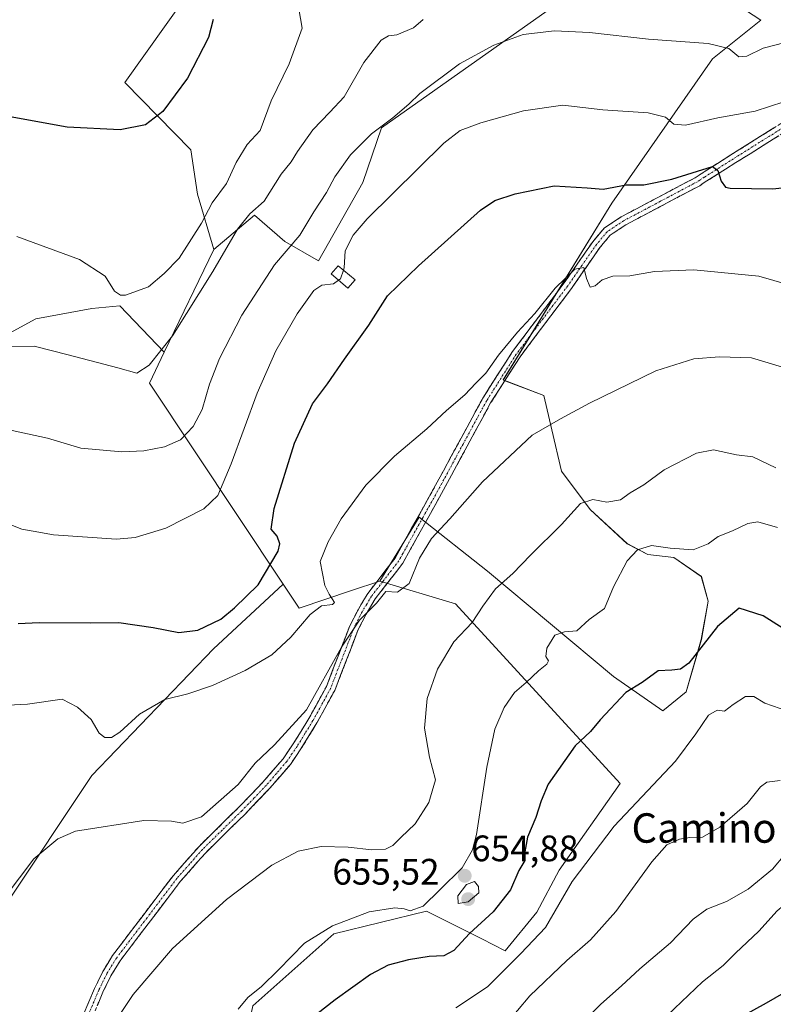
# Model space of a CAD drawing. Units: metres. Extents: x 573470 to 576928, y 4714941 to 4717291.
# Drawn here: x 575029 to 575234, y 4716346 to 4716614 of the extents above; entities that cross this region are included whole.
import ezdxf
from ezdxf.enums import TextEntityAlignment as Align

# ---------------------------------------------------------------- set-up
doc = ezdxf.new("R2010")
doc.units = ezdxf.units.M
doc.header["$MEASUREMENT"] = 0
doc.linetypes.add('TRAZO_Y_PUNTO', pattern=[1, 0.5, -0.25, 0, -0.25])
doc.linetypes.add('TRAZOSX2', pattern=[1.5, 1, -0.5])
for name, color, linetype, lineweight in [('Camino', 19, 'TRAZOSX2', 0), ('Camino Cxs', 19, 'Continuous', 0), ('Camino eje', 19, 'TRAZO_Y_PUNTO', 0), ('Carátula', 7, 'Continuous', 5), ('Cultivos herbáceos CxS', 92, 'Continuous', 0), ('Cultivos leñosos CxS', 92, 'Continuous', 0), ('Curva de nivel maestra', 36, 'Continuous', 30), ('Curva de nivel normal', 36, 'Continuous', 0), ('Edificación ligera', 1, 'Continuous', 0), ('Edificación ligera Cxs', 1, 'Continuous', 0), ('Pastizal CxS', 92, 'Continuous', 0), ('Punto de cota en terreno', 7, 'Continuous', 0), ('Rótulo de punto de cota en terreno', 19, 'Continuous', 0), ('Texto cartográfico', 19, 'Continuous', 0)]:
    doc.layers.add(name, color=color, linetype=linetype, lineweight=lineweight)
doc.styles.add('Arial', font='txt', dxfattribs={"height": 0.2})

# ---------------------------------------------------------------- blocks, each defined once
blk = doc.blocks.new('*U154')
at = {"layer": 'Pastizal CxS', "color": 92, "linetype": 'Continuous', "lineweight": 0}
for points in [[(575092.3883, 4716346.0019, 652.2608), (575114.4769, 4716365.6007, 653.0612), (575139.6399, 4716371.7567, 654.3601), (575150.1903, 4716366.4425, 648.875), (575154.7187, 4716364.1615, 647.7558), (575161.0309, 4716360.9821, 645.0575), (575169.6971, 4716371.4943, 645.7963), (575175.7755, 4716382.8907, 645.4612), (575192.3687, 4716406.4575, 647.1334), (575147.5335, 4716455.3629, 660.8181), (575126.9337, 4716461.4783, 665.1489), (575137.6285, 4716478.9115, 665.491), (575156.2503, 4716464.2391, 660.2708), (575190.5595, 4716435.5225, 650.32), (575203.9849, 4716426.1991, 648.3796), (575210.3247, 4716431.4201, 647.2542), (575214.4275, 4716445.5917, 649.0515), (575216.2925, 4716456.0339, 651.2521), (575214.4279, 4716462.7469, 652.3454), (575206.9689, 4716467.9681, 653.0949), (575199.8837, 4716468.7139, 653.7437), (575194.2895, 4716471.6973, 654.833), (575184.2205, 4716481.0209, 658.5278), (575176.3893, 4716491.4633, 661.7514), (575173.7787, 4716502.6515, 664.0542), (575171.5415, 4716511.9749, 665.8612), (575160.5143, 4716516.2161, 667.2729), (575190.0457, 4716564.3541, 672.9291), (575217.5113, 4716603.5939, 683.9224), (575230.5905, 4716614.0587, 686.1725), (575219.9473, 4716621.1711, 687.726)], [(575172.4697, 4716616.6075, 685.5744), (575127.4191, 4716584.8149, 683.2876), (575122.3291, 4716569.9789, 681.1797), (575110.2633, 4716548.6581, 681.092), (575101.1087, 4716553.8909, 684.2249), (575092.8329, 4716561.0953, 688.4697), (575087.0395, 4716556.1809, 688.9035), (575081.7885, 4716551.7263, 689.8846), (575077.3359, 4716566.7925, 695.6273), (575075.5551, 4716578.7945, 697.9179), (575057.6167, 4716597.1011, 701.6765), (575090.8303, 4716643.9157, 701.694)]]:
    blk.add_polyline3d(points, dxfattribs=at)
blk = doc.blocks.new('*U192')
at = {"layer": 'Curva de nivel normal', "color": 36, "linetype": 'Continuous', "lineweight": 0}
blk.add_polyline3d([(575022.12, 4716427.58, 670), (575031.11, 4716428, 670), (575040.57, 4716429.39, 670), (575044.68, 4716427.24, 670), (575048.43, 4716423.86, 670), (575050.61, 4716420.16, 670), (575052.11, 4716418.93, 670), (575053.96, 4716418.99, 670), (575056.22, 4716420.46, 670), (575061.55, 4716425.29, 670), (575068.5, 4716429.28, 670), (575074.74, 4716430.83, 670), (575081.41, 4716433.15, 670), (575090.3, 4716437.16, 670), (575097.59, 4716441.49, 670), (575102.77, 4716446.23, 670), (575108.02, 4716452.47, 670), (575111.07, 4716454.79, 670), (575114.09, 4716455.18, 670), (575114.62, 4716455.69, 670), (575113.18, 4716458, 670), (575112.04, 4716460.34, 670), (575110.75, 4716466.82, 670), (575112.93, 4716472.2, 670), (575116.46, 4716478.43, 670), (575123.13, 4716487.58, 670), (575130.92, 4716495.48, 670), (575139.72, 4716502.94, 670), (575145.07, 4716507.91, 670), (575150.11, 4716512.2, 670), (575153.07, 4716515.37, 670), (575155.81, 4716518.06, 670), (575159.25, 4716522.95, 670), (575164.42, 4716529.22, 670), (575169.13, 4716534.27, 670), (575174.68, 4716541.17, 670), (575180.05, 4716546.34, 670), (575182.47, 4716546.83, 670), (575183.22, 4716543.79, 670), (575184.18, 4716541.47, 670), (575185.57, 4716541.79, 670), (575187.42, 4716543.44, 670), (575190.32, 4716544.48, 670), (575195.02, 4716544.53, 670), (575201.7, 4716545.76, 670), (575212.4, 4716546.17, 670), (575230.09, 4716544.44, 670), (575246.42, 4716539.74, 670)], dxfattribs=at)
blk = doc.blocks.new('*U194')
at = {"layer": 'Curva de nivel normal', "color": 36, "linetype": 'Continuous', "lineweight": 0}
blk.add_polyline3d([(575237.42, 4716519.4, 665), (575228.06, 4716522.28, 665), (575219.4, 4716522.5, 665), (575212.4, 4716521.94, 665), (575202.06, 4716518.73, 665), (575184.02, 4716509.92, 665), (575176.08, 4716505.7, 665), (575168.39, 4716501.23, 665), (575154.86, 4716488.56, 665), (575145.98, 4716478.48, 665), (575141.02, 4716473.09, 665), (575137.79, 4716467.79, 665), (575134.98, 4716460.83, 665), (575131.75, 4716458.5, 665), (575128.57, 4716458.69, 665), (575126.06, 4716455.5, 665), (575121.45, 4716450.85, 665), (575116.55, 4716443.56, 665), (575107.02, 4716426.53, 665), (575098.34, 4716417, 665), (575093.07, 4716411.98, 665), (575088.43, 4716406.2, 665), (575078.43, 4716397.38, 665), (575073.41, 4716395.64, 665), (575070.3, 4716396.21, 665), (575062.77, 4716396.38, 665), (575044.16, 4716393.47, 665), (575039.39, 4716391.45, 665), (575032.88, 4716385.98, 665), (575025.07, 4716375.6, 665)], dxfattribs=at)
blk = doc.blocks.new('*U205')
at = {"layer": 'Curva de nivel normal', "color": 36, "linetype": 'Continuous', "lineweight": 0}
blk.add_polyline3d([(575088.41, 4716345.08, 655), (575091.07, 4716348.29, 655), (575094.74, 4716351.2, 655), (575099.41, 4716355.74, 655), (575106.5, 4716363, 655), (575114.1, 4716367.74, 655), (575124.04, 4716371.57, 655), (575131.07, 4716372.68, 655), (575133.58, 4716372.39, 655), (575135.23, 4716371.79, 655), (575138.74, 4716373.12, 655), (575143.3, 4716377.49, 655), (575149.4, 4716383.51, 655), (575152.19, 4716388.46, 655), (575153.25, 4716392.57, 655), (575156.03, 4716410.9, 655), (575158.25, 4716421.21, 655), (575160.77, 4716427.12, 655), (575163.58, 4716431.2, 655), (575166.79, 4716433.89, 655), (575170.09, 4716437.13, 655), (575172.38, 4716438.9, 655), (575172.81, 4716439.86, 655), (575172.15, 4716440.97, 655), (575172.38, 4716443.23, 655), (575174.54, 4716446.81, 655), (575177.24, 4716447.68, 655), (575180.57, 4716447.98, 655), (575183.87, 4716451.1, 655), (575188.06, 4716454.03, 655), (575190.56, 4716459.93, 655), (575194.27, 4716466.99, 655), (575197.06, 4716470.05, 655), (575200.86, 4716471.23, 655), (575205.91, 4716470.44, 655), (575212.18, 4716470.05, 655), (575216.26, 4716471.61, 655), (575219.03, 4716473.64, 655), (575222.9, 4716475.19, 655), (575227.12, 4716477.18, 655), (575229.78, 4716477.62, 655), (575235.19, 4716476.06, 655)], dxfattribs=at)
blk = doc.blocks.new('*U208')
at = {"layer": 'Curva de nivel normal', "color": 36, "linetype": 'Continuous', "lineweight": 0}
blk.add_polyline3d([(575234.71, 4716492.29, 660), (575228.43, 4716495.3, 660), (575224.04, 4716495.88, 660), (575217.76, 4716497.19, 660), (575213.13, 4716496.33, 660), (575204.31, 4716491.79, 660), (575198.79, 4716487.74, 660), (575195.06, 4716485.54, 660), (575192.4, 4716483.66, 660), (575188.73, 4716483, 660), (575184.93, 4716483.74, 660), (575181.6, 4716482.64, 660), (575176.35, 4716476.9, 660), (575167.97, 4716468.59, 660), (575163.12, 4716463.57, 660), (575158.46, 4716459.4, 660), (575154.97, 4716454.73, 660), (575152.1, 4716450.23, 660), (575147.14, 4716445.02, 660), (575142.66, 4716437.56, 660), (575139.86, 4716429.57, 660), (575139.13, 4716421.5, 660), (575140.47, 4716413.6, 660), (575142.08, 4716407.45, 660), (575140.27, 4716401.3, 660), (575136.61, 4716395.46, 660), (575132.68, 4716391.76, 660), (575130.47, 4716389.56, 660), (575128.47, 4716388.64, 660), (575124.78, 4716388.45, 660), (575118.33, 4716389.17, 660), (575111.03, 4716389.36, 660), (575104.74, 4716388.05, 660), (575097.59, 4716384.25, 660), (575085.29, 4716374.88, 660), (575070.54, 4716361.6, 660), (575059.9, 4716349.07, 660), (575054.75, 4716341.43, 660)], dxfattribs=at)
blk = doc.blocks.new('*U211')
at = {"layer": 'Curva de nivel normal', "color": 36, "linetype": 'Continuous', "lineweight": 0}
for points in [[(575117.0552, 4716546.1196, 680), (575117.25, 4716546.7, 680), (575117.55, 4716551.38, 680), (575119.67, 4716555.66, 680), (575123.5, 4716560.08, 680), (575144.41, 4716580.62, 680), (575148.85, 4716584.09, 680), (575154.41, 4716586.18, 680), (575166.08, 4716589.46, 680), (575176.75, 4716590.96, 680), (575187.59, 4716589.74, 680), (575199.98, 4716588.86, 680), (575204.68, 4716587.69, 680), (575206.91, 4716585.85, 680), (575210.16, 4716585.55, 680), (575218.94, 4716587.5, 680), (575229.12, 4716589.34, 680), (575240.78, 4716593.17, 680)], [(575024.05, 4716477.86, 680), (575029.54, 4716475.65, 680), (575032.67, 4716475.14, 680), (575038.15, 4716474.12, 680), (575055.32, 4716472.93, 680), (575060.42, 4716473.41, 680), (575068.71, 4716475.92, 680), (575079.05, 4716481.2, 680), (575082.85, 4716484.8, 680), (575086.48, 4716493.44, 680), (575093.58, 4716512.67, 680), (575098.67, 4716524.14, 680), (575104.46, 4716534.23, 680), (575108.99, 4716540.57, 680), (575111.22, 4716542.04, 680), (575114.34, 4716542.37, 680), (575115.7151, 4716543.3746, 680)]]:
    blk.add_polyline3d(points, dxfattribs=at)
blk = doc.blocks.new('*U216')
at = {"layer": 'Curva de nivel normal', "color": 36, "linetype": 'Continuous', "lineweight": 0}
blk.add_polyline3d([(575023.48, 4716503.23, 685), (575036.57, 4716500.36, 685), (575045.58, 4716497.71, 685), (575056.75, 4716496.71, 685), (575062.75, 4716496.99, 685), (575068.42, 4716498.01, 685), (575072.7, 4716499.92, 685), (575076.2, 4716503.55, 685), (575078.62, 4716508.21, 685), (575080.66, 4716515.05, 685), (575083.39, 4716522.06, 685), (575089.41, 4716533.83, 685), (575098.27, 4716547.58, 685), (575105.2, 4716555.59, 685), (575108.99, 4716561.97, 685), (575112.49, 4716567.21, 685), (575114.68, 4716571.45, 685), (575118.96, 4716577.48, 685), (575124.74, 4716583.22, 685), (575130.51, 4716587.52, 685), (575134.83, 4716591.22, 685), (575137.84, 4716594.19, 685), (575148.64, 4716602.23, 685), (575157.94, 4716607.33, 685), (575165.97, 4716610.16, 685), (575174.49, 4716611.16, 685), (575184, 4716610.78, 685), (575200.07, 4716608.89, 685), (575216.26, 4716607.75, 685), (575221.92, 4716606.39, 685), (575224.6, 4716604.11, 685), (575226.84, 4716604.32, 685), (575231.27, 4716606.51, 685), (575242.9, 4716609.48, 685)], dxfattribs=at)
blk = doc.blocks.new('*U220')
at = {"layer": 'Curva de nivel normal', "color": 36, "linetype": 'Continuous', "lineweight": 0}
blk.add_polyline3d([(575028.21, 4716555.28, 695), (575045.27, 4716548.97, 695), (575052.23, 4716544.44, 695), (575054.81, 4716540.34, 695), (575056.41, 4716539.26, 695), (575057.76, 4716539.34, 695), (575064.02, 4716541.6, 695), (575068.32, 4716545.18, 695), (575072.39, 4716549.36, 695), (575078.44, 4716558.86, 695), (575081.38, 4716564.37, 695), (575085.23, 4716569.64, 695), (575087.88, 4716575.42, 695), (575090.9, 4716580.27, 695), (575094.39, 4716584.08, 695), (575097.44, 4716592.13, 695), (575102.28, 4716602.22, 695), (575105.87, 4716611.88, 695), (575104.94, 4716617.22, 695)], dxfattribs=at)
blk = doc.blocks.new('*U224')
at = {"layer": 'Curva de nivel normal', "color": 36, "linetype": 'Continuous', "lineweight": 0}
blk.add_polyline3d([(575026.69, 4716525.25, 690), (575032.95, 4716525.42, 690), (575042.17, 4716523.06, 690), (575055.68, 4716519.49, 690), (575060.84, 4716518.11, 690), (575064.23, 4716520.22, 690), (575070.6, 4716528.22, 690), (575081.56, 4716545.73, 690), (575088.21, 4716557.26, 690), (575091.64, 4716561.39, 690), (575095.5, 4716564.88, 690), (575100.14, 4716572.22, 690), (575102.86, 4716575.55, 690), (575104.58, 4716578.39, 690), (575108.76, 4716584.24, 690), (575113.39, 4716589.06, 690), (575117.24, 4716593.22, 690), (575122.62, 4716602.55, 690), (575127.36, 4716608.63, 690), (575129.29, 4716609.88, 690), (575131.56, 4716610.12, 690), (575136.09, 4716611.98, 690), (575138.72, 4716614.28, 690)], dxfattribs=at)
blk = doc.blocks.new('*U229')
at = {"layer": 'Curva de nivel maestra', "color": 36, "linetype": 'Continuous', "lineweight": 30}
blk.add_polyline3d([(575081.65, 4716614.29, 700), (575080.38, 4716609.4, 700), (575074.63, 4716598.34, 700), (575067.93, 4716589.22, 700), (575063.18, 4716585.63, 700), (575056.34, 4716584.31, 700), (575041.91, 4716585.04, 700), (575016.32, 4716589.59, 700), (575001, 4716594.66, 700), (574983.18, 4716604.36, 700), (574975.45, 4716610.43, 700), (574971.82, 4716614.84, 700)], dxfattribs=at)
blk = doc.blocks.new('*U231')
at = {"layer": 'Curva de nivel maestra', "color": 36, "linetype": 'Continuous', "lineweight": 30}
blk.add_polyline3d([(575028.56, 4716449.94, 675), (575034.33, 4716450.26, 675), (575048.23, 4716450.18, 675), (575055.97, 4716450.24, 675), (575065.31, 4716448.9, 675), (575072.31, 4716447.52, 675), (575077.47, 4716448.16, 675), (575083.71, 4716451.2, 675), (575087.43, 4716454.22, 675), (575093.84, 4716460.48, 675), (575099.34, 4716469.66, 675), (575099.79, 4716471.62, 675), (575099.06, 4716473.76, 675), (575097.38, 4716475.63, 675), (575098.22, 4716481.23, 675), (575103.78, 4716499.06, 675), (575108.66, 4716509.78, 675), (575112.74, 4716515.19, 675), (575117.38, 4716521.86, 675), (575123.99, 4716531.17, 675), (575129.05, 4716539.09, 675), (575137.47, 4716547.3, 675), (575154.33, 4716562.44, 675), (575158.21, 4716565.05, 675), (575163.8, 4716566.84, 675), (575174.41, 4716569, 675), (575183.4, 4716568.53, 675), (575187.73, 4716568.13, 675), (575193.99, 4716569.35, 675), (575198.78, 4716569.31, 675), (575206.39, 4716570.83, 675), (575217.49, 4716574.31, 675), (575218.96, 4716573.21, 675), (575219.82, 4716570.31, 675), (575220.98, 4716568.71, 675), (575222.23, 4716568.41, 675), (575233.91, 4716568.24, 675), (575241.44, 4716569.06, 675)], dxfattribs=at)
blk = doc.blocks.new('*U232')
at = {"layer": 'Curva de nivel maestra', "color": 36, "linetype": 'Continuous', "lineweight": 30}
blk.add_polyline3d([(575223.43, 4716341.96, 625), (575232.15, 4716346.8, 625), (575241.58, 4716352.21, 625), (575246.38, 4716358.85, 625), (575249.06, 4716361.06, 625), (575252.55, 4716361.06, 625), (575255.6, 4716360.37, 625), (575258.44, 4716359.28, 625), (575262.33, 4716358.5, 625), (575267.36, 4716355.53, 625), (575271.84, 4716350.29, 625), (575273.52, 4716347.1, 625), (575276.24, 4716342.76, 625)], dxfattribs=at)
blk = doc.blocks.new('5PATER')
at = {"layer": 'Carátula', "linetype": 'Continuous', "lineweight": 5}
h = blk.add_hatch(color=250, dxfattribs=at)
edge = h.paths.add_edge_path()
edge.add_ellipse((0, 0.01), major_axis=(-1.33, -1.34), ratio=0.999422, start_angle=0, end_angle=360)

msp = doc.modelspace()

# ---------------------------------------------------------------- linework, layer by layer
at = {"layer": 'Camino', "color": 19, "linetype": 'TRAZOSX2', "lineweight": 0}
for points in [[(575046.25, 4716343.41), (575049.37, 4716350.73), (575051.59, 4716355.32), (575054.28, 4716359.68), (575070.8, 4716381.44), (575077.78, 4716389.36), (575088.51, 4716399.89), (575095.14, 4716406.8), (575100.64, 4716413.2), (575103.4, 4716417.24), (575107.69, 4716424.18), (575112.42, 4716432.85), (575118.82, 4716449.39), (575121.04, 4716453.74), (575123.67, 4716458.12), (575131.11, 4716467.76), (575142.13, 4716487.59), (575154.96, 4716511.25), (575163.06, 4716523.95), (575177.06, 4716542.54), (575184.88, 4716553.84), (575187.96, 4716557.49), (575192.63, 4716560.6), (575212.71, 4716571.23), (575215.19, 4716572.84), (575222.49, 4716577.46), (575238.05, 4716587.22)], [(575239.3, 4716585.05), (575223.82, 4716575.34), (575215.24, 4716569.91), (575213.99, 4716569.08), (575193.92, 4716558.45), (575189.65, 4716555.61), (575186.87, 4716552.32), (575179.08, 4716541.08), (575165.11, 4716522.53), (575157.11, 4716509.98), (575144.32, 4716486.38), (575135.33, 4716470.22), (575133.2, 4716466.38), (575131.83, 4716464.6), (575125.74, 4716456.7), (575123.22, 4716452.52), (575121.11, 4716448.36), (575114.69, 4716431.79), (575109.85, 4716422.93), (575105.5, 4716415.88), (575102.63, 4716411.67), (575096.99, 4716405.12), (575090.29, 4716398.13), (575079.59, 4716387.64), (575072.74, 4716379.85), (575056.34, 4716358.26), (575053.79, 4716354.12), (575051.65, 4716349.7), (575048.59, 4716342.52)]]:
    msp.add_lwpolyline(points, dxfattribs=at)
at = {"layer": 'Camino Cxs', "color": 19, "linetype": 'Continuous', "lineweight": 0}
for points in [[(575046.25, 4716343.41, 661.93), (575047.81, 4716347.07, 662.03), (575049.37, 4716350.73, 662.44), (575050.48, 4716353.03, 662.41), (575051.59, 4716355.32, 662.22), (575052.94, 4716357.5, 662.36), (575054.28, 4716359.68, 662.41), (575057.03, 4716363.31, 662.19), (575059.79, 4716366.93, 662.32), (575062.54, 4716370.56, 662.46), (575065.29, 4716374.19, 662.59), (575068.05, 4716377.81, 662.52), (575070.8, 4716381.44, 662.7), (575073.13, 4716384.08, 662.7), (575075.45, 4716386.72, 662.74), (575077.78, 4716389.36, 662.8), (575080.46, 4716391.99, 663.01), (575083.15, 4716394.63, 663.15), (575085.83, 4716397.26, 662.99), (575088.51, 4716399.89, 663.05), (575091.83, 4716403.35, 662.95), (575095.14, 4716406.8, 663.23), (575097.89, 4716410, 663.2), (575100.64, 4716413.2, 663.21), (575103.4, 4716417.24, 663.54), (575105.55, 4716420.71, 663.66), (575107.69, 4716424.18, 663.87), (575110.06, 4716428.52, 664.54), (575112.42, 4716432.85, 664.38), (575114.02, 4716436.99, 665.22), (575115.62, 4716441.12, 665.07), (575117.22, 4716445.26, 665.05), (575118.82, 4716449.39, 665.63), (575121.04, 4716453.74, 665.53), (575122.36, 4716455.93, 666.12), (575123.67, 4716458.12, 666.45), (575126.15, 4716461.33, 666.08), (575128.63, 4716464.55, 666.36), (575131.11, 4716467.76, 665.85), (575133.31, 4716471.73, 666.52), (575135.52, 4716475.69, 666.9), (575137.72, 4716479.66, 667.42), (575139.93, 4716483.62, 666.84), (575142.13, 4716487.59, 666.8), (575144.27, 4716491.53, 667.14), (575146.41, 4716495.48, 667.11), (575148.55, 4716499.42, 667.75), (575150.68, 4716503.36, 667.23), (575152.82, 4716507.31, 667.4), (575154.96, 4716511.25, 667.79), (575156.99, 4716514.43, 667.89), (575159.01, 4716517.6, 668.58), (575161.04, 4716520.78, 668.28), (575163.06, 4716523.95, 668.57), (575165.86, 4716527.67, 668.69), (575168.66, 4716531.39, 669.35), (575171.46, 4716535.1, 669.38), (575174.26, 4716538.82, 669.77), (575177.06, 4716542.54, 669.55), (575179.67, 4716546.31, 670.18), (575182.27, 4716550.07, 670.77), (575184.88, 4716553.84, 671.51), (575187.96, 4716557.49, 671.97), (575190.3, 4716559.05, 672.11), (575192.63, 4716560.6, 672.52), (575196.65, 4716562.73, 672.61), (575200.66, 4716564.85, 673.18), (575204.68, 4716566.98, 673.6), (575208.69, 4716569.1, 673.9), (575212.71, 4716571.23, 674.68), (575215.19, 4716572.84, 674.8), (575218.84, 4716575.15, 675.41), (575222.49, 4716577.46, 675.8), (575226.38, 4716579.9, 676.62), (575230.27, 4716582.34, 677.05), (575234.16, 4716584.78, 677.57)], [(575235.43, 4716582.62, 677.12), (575231.56, 4716580.2, 676.76), (575227.69, 4716577.77, 676.17), (575223.82, 4716575.34, 675.67), (575220.96, 4716573.53, 675.1), (575218.1, 4716571.72, 674.75), (575215.24, 4716569.91, 674.47), (575213.99, 4716569.08, 674.26), (575209.98, 4716566.95, 673.81), (575205.96, 4716564.83, 673.34), (575201.95, 4716562.7, 672.82), (575197.93, 4716560.58, 672.48), (575193.92, 4716558.45, 671.93), (575191.79, 4716557.03, 671.69), (575189.65, 4716555.61, 671.56), (575186.87, 4716552.32, 670.84), (575184.27, 4716548.57, 670.31), (575181.68, 4716544.83, 669.73), (575179.08, 4716541.08, 669.48), (575176.29, 4716537.37, 669.27), (575173.49, 4716533.66, 669.19), (575170.7, 4716529.95, 668.78), (575167.9, 4716526.24, 668.39), (575165.11, 4716522.53, 668.08), (575162.44, 4716518.35, 667.62), (575159.78, 4716514.16, 667.67), (575157.11, 4716509.98, 667.19), (575154.98, 4716506.05, 667.16), (575152.85, 4716502.11, 666.82), (575150.72, 4716498.18, 667.02), (575148.58, 4716494.25, 666.5), (575146.45, 4716490.31, 666.29), (575144.32, 4716486.38, 666.23), (575142.07, 4716482.34, 665.94), (575139.83, 4716478.3, 666.35), (575137.58, 4716474.26, 665.68), (575135.33, 4716470.22, 665.53), (575133.2, 4716466.38, 665.38), (575131.83, 4716464.6, 665.49), (575128.79, 4716460.65, 665.41), (575125.74, 4716456.7, 665.16), (575123.22, 4716452.52, 664.8), (575121.11, 4716448.36, 664.71), (575119.51, 4716444.22, 664.49), (575117.9, 4716440.08, 664.26), (575116.3, 4716435.93, 664.18), (575114.69, 4716431.79, 664.03), (575113.08, 4716428.84, 663.74), (575111.46, 4716425.88, 663.56), (575109.85, 4716422.93, 663.48), (575107.68, 4716419.41, 663.33), (575105.5, 4716415.88, 663.43), (575104.07, 4716413.78, 663.36), (575102.63, 4716411.67, 663.1), (575099.81, 4716408.4, 662.96), (575096.99, 4716405.12, 662.91), (575093.64, 4716401.63, 662.66), (575090.29, 4716398.13, 662.53), (575086.72, 4716394.63, 662.6), (575083.16, 4716391.14, 662.5), (575079.59, 4716387.64, 662.32), (575077.31, 4716385.04, 662.39), (575075.02, 4716382.45, 662.38), (575072.74, 4716379.85, 662.29), (575070.01, 4716376.25, 662.14), (575067.27, 4716372.65, 662.15), (575064.54, 4716369.06, 662.09), (575061.81, 4716365.46, 661.86), (575059.07, 4716361.86, 661.76), (575056.34, 4716358.26, 662.06), (575053.79, 4716354.12, 661.89), (575051.65, 4716349.7, 661.84), (575050.12, 4716346.11, 661.77)]]:
    msp.add_polyline3d(points, dxfattribs=at)
at = {"layer": 'Camino eje', "color": 19, "linetype": 'TRAZO_Y_PUNTO', "lineweight": 0}
msp.add_lwpolyline([(575238.68, 4716586.14), (575223.16, 4716576.4), (575215.22, 4716571.38), (575213.98, 4716570.57), (575213.35, 4716570.16), (575203.32, 4716564.84), (575193.28, 4716559.53), (575188.81, 4716556.55), (575185.88, 4716553.08), (575181.97, 4716547.43), (575178.07, 4716541.81), (575164.09, 4716523.24), (575156.04, 4716510.62), (575149.62, 4716498.79), (575143.23, 4716486.99), (575138.73, 4716478.91), (575133.22, 4716468.99), (575132.16, 4716467.07), (575131.47, 4716466.18), (575127.75, 4716461.36), (575124.71, 4716457.41), (575123.39, 4716455.22), (575122.13, 4716453.13), (575121.08, 4716451.05), (575119.97, 4716448.88), (575116.77, 4716440.61), (575113.56, 4716432.32), (575111.14, 4716427.89), (575108.77, 4716423.56), (575106.6, 4716420.03), (575104.45, 4716416.56), (575103.07, 4716414.54), (575101.64, 4716412.44), (575098.82, 4716409.16), (575096.07, 4716405.96), (575092.72, 4716402.47), (575089.4, 4716399.01), (575084.05, 4716393.77), (575078.69, 4716388.5), (575075.2, 4716384.54), (575071.77, 4716380.65), (575063.57, 4716369.85), (575055.31, 4716358.97), (575052.69, 4716354.72), (575050.51, 4716350.22), (575047.42, 4716342.97)], dxfattribs=at)
at = {"layer": 'Cultivos herbáceos CxS', "color": 92, "linetype": 'Continuous', "lineweight": 0}
for points in [[(575205.36, 4716680.3, 704.08), (575157.53, 4716664.84, 701.14), (575125.56, 4716655.78, 700.11), (575104.04, 4716653.6, 700.84), (575090.83, 4716643.92, 701.69), (575057.62, 4716597.1, 701.68), (575075.56, 4716578.79, 697.92), (575077.34, 4716566.79, 695.63), (575081.79, 4716551.73, 689.88)], [(575090.83, 4716643.92, 701.69), (575057.62, 4716597.1, 701.68), (575075.56, 4716578.79, 697.92), (575077.34, 4716566.79, 695.63), (575081.79, 4716551.73, 689.88), (575068.31, 4716523.79, 688.93), (575056.2, 4716536.35, 693.44), (575048.6, 4716535.66, 693.43), (575033.41, 4716532.9, 691.52), (574978.85, 4716503.2, 685.45)], [(575081.79, 4716551.73, 689.88), (575068.31, 4716523.79, 688.93)], [(575068.31, 4716523.79, 688.93), (575056.2, 4716536.35, 693.44), (575048.6, 4716535.66, 693.43), (575033.41, 4716532.9, 691.52), (574978.85, 4716503.2, 685.45), (574961.59, 4716494.92, 684.78), (574940.18, 4716479.03, 683.18), (574933.28, 4716465.22, 682.35), (574927.06, 4716407.21, 682.09), (574947.09, 4716392.71, 677.2), (574966.42, 4716383.04, 672.13), (574982.3, 4716367.16, 670), (575016.14, 4716351.28, 664.48), (575025.12, 4716373.38, 664.19), (575048.6, 4716408.59, 666.27), (575081.75, 4716443.12, 671.19), (575100.67, 4716460.69, 670.98)], [(575025.12, 4716373.38, 664.19), (575048.6, 4716408.59, 666.27), (575081.75, 4716443.12, 671.19), (575100.67, 4716460.69, 670.98), (575105, 4716454.19, 669.98), (575119.27, 4716458.93, 666.6), (575126.93, 4716461.48, 665.15), (575147.53, 4716455.36, 660.82), (575192.37, 4716406.46, 647.13), (575175.78, 4716382.89, 645.46), (575169.7, 4716371.49, 645.8), (575161.03, 4716360.98, 645.06), (575154.72, 4716364.16, 647.76), (575150.19, 4716366.44, 648.87), (575139.64, 4716371.76, 654.36), (575114.48, 4716365.6, 653.06), (575092.39, 4716346, 652.26), (575086.07, 4716316.08, 650.78), (575076.3, 4716291.05, 652.24), (575058.06, 4716253.42, 655.73), (575050.06, 4716258.54, 659.69), (575042.34, 4716255.96, 661.08), (575030.76, 4716232.17, 660.39), (575013.4, 4716211.59, 661.94)], [(575126.93, 4716461.48, 665.15), (575147.53, 4716455.36, 660.82), (575192.37, 4716406.46, 647.13), (575175.78, 4716382.89, 645.46), (575169.7, 4716371.49, 645.8), (575161.03, 4716360.98, 645.06), (575154.72, 4716364.16, 647.76), (575150.19, 4716366.44, 648.87), (575139.64, 4716371.76, 654.36), (575114.48, 4716365.6, 653.06), (575092.39, 4716346, 652.26), (575086.07, 4716316.08, 650.78), (575076.3, 4716291.05, 652.24)], [(575100.67, 4716460.69, 670.98), (575105, 4716454.19, 669.98), (575119.27, 4716458.93, 666.6), (575126.93, 4716461.48, 665.15)]]:
    msp.add_polyline3d(points, dxfattribs=at)
at = {"layer": 'Cultivos leñosos CxS', "color": 92, "linetype": 'Continuous', "lineweight": 0}
for points in [[(575219.95, 4716621.17, 687.73), (575230.59, 4716614.06, 686.17), (575217.51, 4716603.59, 683.92), (575190.05, 4716564.35, 672.93), (575160.51, 4716516.22, 667.27), (575171.54, 4716511.97, 665.86), (575173.78, 4716502.65, 664.05), (575176.39, 4716491.46, 661.75), (575184.22, 4716481.02, 658.53), (575194.29, 4716471.7, 654.83), (575199.88, 4716468.71, 653.74), (575206.97, 4716467.97, 653.09), (575214.43, 4716462.75, 652.35), (575216.29, 4716456.03, 651.25), (575214.43, 4716445.59, 649.05), (575210.32, 4716431.42, 647.25), (575203.98, 4716426.2, 648.38), (575203.98, 4716426.2, 648.38), (575190.56, 4716435.52, 650.32), (575156.25, 4716464.24, 660.27), (575137.63, 4716478.91, 665.49), (575126.93, 4716461.48, 665.15), (575119.27, 4716458.93, 666.6), (575105, 4716454.19, 669.98), (575100.67, 4716460.69, 670.98), (575064.26, 4716515.38, 688.4), (575068.31, 4716523.79, 688.93), (575081.79, 4716551.73, 689.88), (575087.04, 4716556.18, 688.9), (575092.83, 4716561.1, 688.47), (575101.11, 4716553.89, 684.22), (575110.26, 4716548.66, 681.09), (575122.33, 4716569.98, 681.18), (575127.42, 4716584.81, 683.29), (575172.47, 4716616.61, 685.57)], [(575126.93, 4716461.48, 665.15), (575137.63, 4716478.91, 665.49), (575156.25, 4716464.24, 660.27), (575190.56, 4716435.52, 650.32), (575203.98, 4716426.2, 648.38), (575210.32, 4716431.42, 647.25), (575214.43, 4716445.59, 649.05), (575216.29, 4716456.03, 651.25), (575214.43, 4716462.75, 652.35), (575206.97, 4716467.97, 653.09), (575199.88, 4716468.71, 653.74), (575194.29, 4716471.7, 654.83), (575184.22, 4716481.02, 658.53), (575176.39, 4716491.46, 661.75), (575173.78, 4716502.65, 664.05), (575171.54, 4716511.97, 665.86), (575160.51, 4716516.22, 667.27), (575190.05, 4716564.35, 672.93), (575217.51, 4716603.59, 683.92), (575230.59, 4716614.06, 686.17), (575219.95, 4716621.17, 687.73)], [(575172.47, 4716616.61, 685.57), (575127.42, 4716584.81, 683.29), (575122.33, 4716569.98, 681.18), (575110.26, 4716548.66, 681.09), (575101.11, 4716553.89, 684.22), (575092.83, 4716561.1, 688.47), (575087.04, 4716556.18, 688.9), (575081.79, 4716551.73, 689.88)], [(575081.79, 4716551.73, 689.88), (575068.31, 4716523.79, 688.93)], [(575068.31, 4716523.79, 688.93), (575056.2, 4716536.35, 693.44), (575048.6, 4716535.66, 693.43), (575033.41, 4716532.9, 691.52), (574978.85, 4716503.2, 685.45), (574961.59, 4716494.92, 684.78), (574940.18, 4716479.03, 683.18), (574933.28, 4716465.22, 682.35), (574927.06, 4716407.21, 682.09), (574947.09, 4716392.71, 677.2), (574966.42, 4716383.04, 672.13), (574982.3, 4716367.16, 670), (575016.14, 4716351.28, 664.48), (575025.12, 4716373.38, 664.19), (575048.6, 4716408.59, 666.27), (575081.75, 4716443.12, 671.19), (575100.67, 4716460.69, 670.98)], [(575068.31, 4716523.79, 688.93), (575064.26, 4716515.38, 688.4), (575100.67, 4716460.69, 670.98)], [(575068.31, 4716523.79, 688.93), (575064.26, 4716515.38, 688.4), (575100.67, 4716460.69, 670.98)], [(575100.67, 4716460.69, 670.98), (575105, 4716454.19, 669.98), (575119.27, 4716458.93, 666.6), (575126.93, 4716461.48, 665.15)]]:
    msp.add_polyline3d(points, dxfattribs=at)
msp.add_polyline3d([(575016.14, 4716351.28, 664.48), (574982.3, 4716367.16, 670), (574966.42, 4716383.04, 672.13), (574947.09, 4716392.71, 677.2), (574927.06, 4716407.21, 682.09), (574933.28, 4716465.22, 682.35), (574940.18, 4716479.03, 683.18), (574961.59, 4716494.92, 684.78), (574978.85, 4716503.2, 685.45), (575033.41, 4716532.9, 691.52), (575048.6, 4716535.66, 693.43), (575056.2, 4716536.35, 693.44), (575068.31, 4716523.79, 688.93), (575064.26, 4716515.38, 688.4), (575100.67, 4716460.69, 670.98), (575081.75, 4716443.12, 671.19), (575048.6, 4716408.59, 666.27), (575025.12, 4716373.38, 664.19), (575016.14, 4716351.28, 664.48)], close=True, dxfattribs=at)
at = {"layer": 'Curva de nivel maestra', "color": 36, "linetype": 'Continuous', "lineweight": 30}
msp.add_polyline3d([(575236.68, 4716448.66, 650), (575231.27, 4716452.05, 650), (575224.73, 4716454.19, 650), (575218.8, 4716449.2, 650), (575211.06, 4716439.17, 650), (575208.73, 4716437.53, 650), (575206.4, 4716437.28, 650), (575202.68, 4716437.11, 650), (575198.34, 4716433.97, 650), (575193.89, 4716431.23, 650), (575186.93, 4716423.74, 650), (575184.28, 4716420.6, 650), (575180.11, 4716416.74, 650), (575172.8, 4716406.3, 650), (575170.82, 4716401.75, 650), (575169.38, 4716397.22, 650), (575167.1, 4716391.84, 650), (575166.44, 4716387.89, 650), (575166.41, 4716385.55, 650), (575164.8, 4716382.82, 650), (575162.49, 4716377.55, 650), (575157.76, 4716371.57, 650), (575151.33, 4716365.7, 650), (575147.08, 4716361.04, 650), (575144.41, 4716359.57, 650), (575140.43, 4716359.39, 650), (575134.75, 4716358.47, 650), (575129.25, 4716357.03, 650), (575124.44, 4716354.53, 650), (575114.78, 4716347.63, 650), (575104.88, 4716339.77, 650)], dxfattribs=at)
at = {"layer": 'Curva de nivel normal', "color": 36, "linetype": 'Continuous', "lineweight": 0}
for points in [[(575115.72, 4716543.37, 680), (575116.27, 4716543.78, 680), (575117.06, 4716546.12, 680)], [(575240.06, 4716425.42, 645), (575231.73, 4716428.3, 645), (575228.73, 4716430.08, 645), (575226.4, 4716430.09, 645), (575223.06, 4716427.93, 645), (575220.73, 4716426.13, 645), (575218.73, 4716426.38, 645), (575216.36, 4716425.08, 645), (575212.9, 4716419.99, 645), (575207.39, 4716412.54, 645), (575190.74, 4716394.82, 645), (575179.26, 4716379.76, 645), (575172.03, 4716367.29, 645), (575165.29, 4716360.24, 645), (575156.25, 4716351.12, 645), (575147.6, 4716345.42, 645)], [(575161.08, 4716340.74, 640), (575167.8, 4716348.73, 640), (575177.87, 4716358.31, 640), (575184.32, 4716363.9, 640), (575191.16, 4716371.63, 640), (575200.94, 4716385.18, 640), (575205.06, 4716389.76, 640), (575208.46, 4716391.34, 640), (575211.32, 4716391.81, 640), (575214.76, 4716391.9, 640), (575219.48, 4716394.55, 640), (575226.87, 4716401.02, 640), (575230.49, 4716405.57, 640), (575232.26, 4716406.86, 640), (575235.84, 4716407.26, 640)], [(575176.14, 4716335.55, 635), (575187.06, 4716346.47, 635), (575192.73, 4716351.42, 635), (575197.73, 4716356.01, 635), (575206.06, 4716363.08, 635), (575212.17, 4716369.56, 635), (575215.92, 4716372.25, 635), (575221.26, 4716374.37, 635), (575227.18, 4716377.74, 635), (575233.8, 4716383.17, 635), (575237.12, 4716387.16, 635)], [(575148.28, 4716373.81, 655), (575151.02, 4716374.31, 655), (575153.88, 4716376.71, 655), (575153.83, 4716378.45, 655), (575152.75, 4716379.78, 655), (575150.57, 4716378.94, 655), (575148.19, 4716375.88, 655), (575148.28, 4716373.81, 655)], [(575201.4, 4716339.85, 630), (575214.73, 4716352.48, 630), (575220.4, 4716356.91, 630), (575223.73, 4716360.31, 630), (575230.06, 4716366.3, 630), (575235.06, 4716371.86, 630), (575240.21, 4716376.19, 630), (575243.98, 4716376.53, 630), (575248.1, 4716376.03, 630), (575250.15, 4716375.09, 630), (575251.98, 4716374.74, 630), (575254.9, 4716374.92, 630), (575258.41, 4716374.5, 630), (575260.78, 4716373.45, 630), (575263.3, 4716371.48, 630), (575268.64, 4716369.15, 630), (575276.45, 4716367.59, 630), (575282.96, 4716364.99, 630), (575290.14, 4716360.28, 630), (575299.04, 4716353.76, 630), (575309.23, 4716347.2, 630), (575317.76, 4716340.32, 630)]]:
    msp.add_polyline3d(points, dxfattribs=at)
at = {"layer": 'Edificación ligera', "color": 1, "linetype": 'Continuous', "lineweight": 0}
msp.add_polyline3d([(575120.23, 4716543.43, 677.56), (575118.3, 4716541.18, 678.04), (575113.73, 4716545.06, 680.26), (575115.65, 4716547.31, 680.12), (575120.23, 4716543.43, 677.56)], dxfattribs=at)
at = {"layer": 'Edificación ligera Cxs', "color": 1, "linetype": 'Continuous', "lineweight": 0}
msp.add_polyline3d([(575120.23, 4716543.43, 677.56), (575118.3, 4716541.18, 678.04), (575113.73, 4716545.06, 680.26), (575115.65, 4716547.31, 680.12), (575120.23, 4716543.43, 677.56)], close=True, dxfattribs=at)
at = {"layer": 'Pastizal CxS', "color": 92, "linetype": 'Continuous', "lineweight": 0}
for points in [[(575205.36, 4716680.3, 704.08), (575157.53, 4716664.84, 701.14), (575125.56, 4716655.78, 700.11), (575104.04, 4716653.6, 700.84), (575090.83, 4716643.92, 701.69), (575057.62, 4716597.1, 701.68), (575075.56, 4716578.79, 697.92), (575077.34, 4716566.79, 695.63), (575081.79, 4716551.73, 689.88)], [(575126.93, 4716461.48, 665.15), (575137.63, 4716478.91, 665.49), (575156.25, 4716464.24, 660.27), (575190.56, 4716435.52, 650.32), (575203.98, 4716426.2, 648.38), (575210.32, 4716431.42, 647.25), (575214.43, 4716445.59, 649.05), (575216.29, 4716456.03, 651.25), (575214.43, 4716462.75, 652.35), (575206.97, 4716467.97, 653.09), (575199.88, 4716468.71, 653.74), (575194.29, 4716471.7, 654.83), (575184.22, 4716481.02, 658.53), (575176.39, 4716491.46, 661.75), (575173.78, 4716502.65, 664.05), (575171.54, 4716511.97, 665.86), (575160.51, 4716516.22, 667.27), (575190.05, 4716564.35, 672.93), (575217.51, 4716603.59, 683.92), (575230.59, 4716614.06, 686.17), (575219.95, 4716621.17, 687.73)], [(575172.47, 4716616.61, 685.57), (575127.42, 4716584.81, 683.29), (575122.33, 4716569.98, 681.18), (575110.26, 4716548.66, 681.09), (575101.11, 4716553.89, 684.22), (575092.83, 4716561.1, 688.47), (575087.04, 4716556.18, 688.9), (575081.79, 4716551.73, 689.88)], [(575126.93, 4716461.48, 665.15), (575147.53, 4716455.36, 660.82), (575192.37, 4716406.46, 647.13), (575175.78, 4716382.89, 645.46), (575169.7, 4716371.49, 645.8), (575161.03, 4716360.98, 645.06), (575154.72, 4716364.16, 647.76), (575150.19, 4716366.44, 648.87), (575139.64, 4716371.76, 654.36), (575114.48, 4716365.6, 653.06), (575092.39, 4716346, 652.26), (575086.07, 4716316.08, 650.78), (575076.3, 4716291.05, 652.24)]]:
    msp.add_polyline3d(points, dxfattribs=at)

# ---------------------------------------------------------------- block references
at = {"layer": 'Curva de nivel maestra', "color": 36, "linetype": 'Continuous', "lineweight": 30}
for name in ['*U232', '*U231', '*U229']:
    msp.add_blockref(name, (0, 0), dxfattribs=at)
at = {"layer": 'Curva de nivel normal', "color": 36, "linetype": 'Continuous', "lineweight": 0}
for name in ['*U205', '*U208', '*U194', '*U192', '*U211', '*U216', '*U224', '*U220']:
    msp.add_blockref(name, (0, 0), dxfattribs=at)
at = {"layer": 'Pastizal CxS', "color": 92, "linetype": 'Continuous', "lineweight": 0}
msp.add_blockref('*U154', (0, 0), dxfattribs=at)
at = {"layer": 'Punto de cota en terreno', "linetype": 'Continuous', "lineweight": 0}
for p in [(575150.06, 4716381.36, 654.88), (575151, 4716375, 655.52)]:
    msp.add_blockref('5PATER', p, dxfattribs=at)

# ---------------------------------------------------------------- texts
at = {"layer": 'Rótulo de punto de cota en terreno', "color": 19, "linetype": 'Continuous', "lineweight": 0, "style": 'Arial'}
for s, p in [('654,88', (575151.82, 4716383.12)), ('655,52', (575114.06, 4716376.76))]:
    msp.add_text(s, height=7, dxfattribs=at).set_placement(p, align=Align.BOTTOM_LEFT)
at = {"layer": 'Texto cartográfico', "color": 19, "linetype": 'Continuous', "lineweight": 0, "style": 'Arial'}
msp.add_text('Camino de las Cabras', height=8, dxfattribs=at).set_placement((575250.09, 4716394.35), align=Align.MIDDLE_CENTER)

doc.saveas('drawing.dxf')
